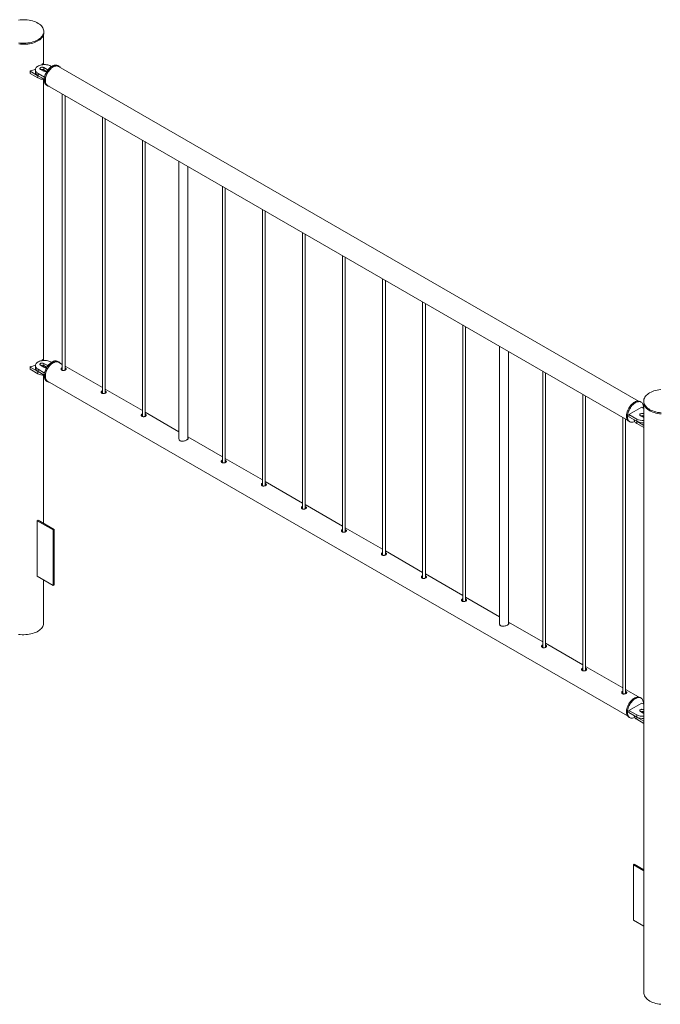
# Paper-space layout 'Sheet2' of a CAD drawing. Units: millimetres. Extents: x 0 to 42, y 0 to 29.8.
# Drawn here: x 32.6 to 34, y 17.1 to 19.2 of the extents above; entities that cross this region are included whole.
import ezdxf

# ---------------------------------------------------------------- set-up
doc = ezdxf.new("R2010")
doc.units = ezdxf.units.MM

psp = doc.layouts.new('Sheet2')

# ---------------------------------------------------------------- linework, layer by layer
at = {"color": 7, "linetype": 'Continuous', "lineweight": 0}
for p, q in [((32.6285, 19.1379), (32.6285, 19.2036)), ((32.629, 19.2076), (32.629, 19.2101)), ((32.6257, 19.1383), (32.6243, 19.1364)), ((32.6302, 19.1369), (32.6274, 19.1385)), ((32.646, 19.1327), (32.6445, 19.1335)), ((32.6619, 19.1335), (32.6598, 19.1348)), ((32.5988, 19.1226), (32.5988, 19.1177)), ((32.5991, 19.1222), (32.6161, 19.1124)), ((32.5991, 19.1222), (32.5991, 19.1173)), ((32.5991, 19.1173), (32.6161, 19.1075)), ((32.6104, 19.1254), (32.6104, 19.1205)), ((32.6161, 19.1124), (32.6161, 19.1075)), ((32.6162, 19.1172), (32.6162, 19.1123)), ((32.6162, 19.1172), (32.6304, 19.109)), ((32.6162, 19.1123), (32.6297, 19.1045)), ((32.6219, 19.1262), (32.6289, 19.1221)), ((32.636, 19.1262), (32.6289, 19.1303)), ((32.6289, 19.1303), (32.6289, 19.1254)), ((32.6352, 19.1217), (32.6289, 19.1254)), ((33.9417, 18.3938), (32.6615, 19.1328)), ((32.6285, 18.4846), (32.6285, 19.1042)), ((32.6348, 19.0915), (32.637, 19.0902)), ((32.6374, 19.091), (33.9175, 18.352)), ((32.6698, 19.0723), (32.6698, 18.4618)), ((32.6758, 18.4622), (32.6758, 19.0688)), ((32.7582, 19.0212), (32.7582, 18.4108)), ((32.7642, 18.4112), (32.7642, 19.0178)), ((32.8466, 18.9702), (32.8466, 18.3597)), ((32.8526, 18.3602), (32.8526, 18.9668)), ((32.9272, 18.9236), (32.9272, 18.3102)), ((32.9472, 18.3114), (32.9472, 18.9121)), ((33.0233, 18.8682), (33.0233, 18.2577)), ((33.0293, 18.2581), (33.0293, 18.8647)), ((33.1117, 18.8171), (33.1117, 18.2066)), ((33.1177, 18.2071), (33.1177, 18.8137)), ((33.2001, 18.7661), (33.2001, 18.1556)), ((33.2061, 18.1561), (33.2061, 18.7627)), ((33.2885, 18.7151), (33.2885, 18.1046)), ((33.2945, 18.105), (33.2945, 18.7116)), ((33.3769, 18.6641), (33.3769, 18.0536)), ((33.3829, 18.054), (33.3829, 18.6606)), ((33.4653, 18.613), (33.4653, 18.0025)), ((33.4713, 18.003), (33.4713, 18.6096)), ((33.5537, 18.562), (33.5537, 17.9515)), ((33.5597, 17.9519), (33.5597, 18.5586)), ((33.6351, 18.515), (33.6351, 17.9016)), ((33.6551, 17.9028), (33.6551, 18.5035)), ((32.6257, 18.4851), (32.6243, 18.4831)), ((32.6302, 18.4837), (32.6274, 18.4853)), ((32.6619, 18.4803), (32.6598, 18.4815)), ((32.5988, 18.4694), (32.5988, 18.4645)), ((32.5991, 18.469), (32.6161, 18.4592)), ((32.5991, 18.469), (32.5991, 18.4641)), ((32.5991, 18.4641), (32.6161, 18.4543)), ((32.6104, 18.4721), (32.6104, 18.4672)), ((32.6161, 18.4592), (32.6161, 18.4543)), ((32.6162, 18.464), (32.6162, 18.4591)), ((32.6162, 18.464), (32.6304, 18.4558)), ((32.6162, 18.4591), (32.6297, 18.4513)), ((32.6219, 18.473), (32.6289, 18.4689)), ((32.636, 18.473), (32.6289, 18.477)), ((32.6289, 18.477), (32.6289, 18.4721)), ((32.6352, 18.4685), (32.6289, 18.4721)), ((32.646, 18.4795), (32.6445, 18.4803)), ((32.6698, 18.4748), (32.6615, 18.4796)), ((32.7582, 18.4238), (32.6758, 18.4713)), ((33.7304, 18.46), (33.7304, 17.8495)), ((32.6285, 18.1241), (32.6285, 18.4509)), ((32.6348, 18.4382), (32.637, 18.437)), ((32.6374, 18.4378), (33.9175, 17.6987)), ((33.7364, 17.8499), (33.7364, 18.4565)), ((32.8466, 18.3728), (32.7642, 18.4203)), ((33.8188, 18.4089), (33.8188, 17.7984)), ((33.8248, 17.7989), (33.8248, 18.4055)), ((33.9491, 18.3804), (33.9208, 18.3641)), ((33.9475, 18.3914), (33.9453, 18.3927)), ((33.9538, 18.3777), (33.9491, 18.3804)), ((33.9533, 18.3937), (33.9533, 18.3912)), ((33.9538, 18.3872), (33.9538, 17.0872)), ((32.9272, 18.3262), (32.8526, 18.3693)), ((33.9072, 18.3579), (33.9072, 17.7474)), ((33.9132, 17.7478), (33.9132, 18.3545)), ((33.9208, 18.3641), (33.9378, 18.3543)), ((33.9208, 18.3641), (33.9208, 18.3592)), ((33.9208, 18.3592), (33.9378, 18.3494)), ((33.9321, 18.3527), (33.9321, 18.3526)), ((33.9378, 18.3543), (33.9378, 18.3494)), ((33.9463, 18.3616), (33.9534, 18.3575)), ((33.9538, 18.3654), (33.9534, 18.3657)), ((33.9534, 18.3657), (33.9534, 18.3608)), ((33.9538, 18.3605), (33.9534, 18.3608)), ((33.9534, 18.3575), (33.9538, 18.3573)), ((33.9204, 18.3494), (33.9225, 18.3481)), ((33.9379, 18.3493), (33.9538, 18.3401)), ((33.9379, 18.3493), (33.9379, 18.3444)), ((33.9379, 18.3444), (33.9538, 18.3352)), ((33.0233, 18.2707), (32.9472, 18.3146)), ((33.1117, 18.2197), (33.0293, 18.2672)), ((33.2001, 18.1687), (33.1177, 18.2162)), ((33.2885, 18.1176), (33.2061, 18.1652)), ((32.6165, 18.131), (32.6144, 18.1298)), ((32.6144, 18.0073), (32.6144, 18.1298)), ((32.6144, 18.1298), (32.6498, 18.1094)), ((32.6165, 18.131), (32.6519, 18.1106)), ((33.3769, 18.0666), (33.2945, 18.1142)), ((32.6519, 18.1106), (32.6498, 18.1094)), ((32.6498, 18.1094), (32.6498, 17.9869)), ((32.6519, 18.1106), (32.6519, 17.9882)), ((33.4653, 18.0156), (33.3829, 18.0631)), ((32.6498, 17.9869), (32.6144, 18.0073)), ((33.5537, 17.9646), (33.4713, 18.0121)), ((32.6285, 17.9036), (32.6285, 17.9992)), ((32.6519, 17.9882), (32.6498, 17.9869)), ((33.6351, 17.9176), (33.5597, 17.9611)), ((33.7304, 17.8625), (33.6551, 17.906)), ((33.8188, 17.8115), (33.7364, 17.859)), ((33.9072, 17.7605), (33.8248, 17.808)), ((33.9417, 17.7406), (33.9132, 17.757)), ((33.9491, 17.7272), (33.9208, 17.7108)), ((33.9475, 17.7382), (33.9453, 17.7394)), ((33.9538, 17.7245), (33.9491, 17.7272)), ((33.9208, 17.7108), (33.9378, 17.701)), ((33.9208, 17.7108), (33.9208, 17.7059)), ((33.9208, 17.7059), (33.9378, 17.6961)), ((33.9321, 17.6994), (33.9321, 17.6993)), ((33.9378, 17.701), (33.9378, 17.6961)), ((33.9463, 17.7084), (33.9534, 17.7043)), ((33.9538, 17.7122), (33.9534, 17.7125)), ((33.9534, 17.7125), (33.9534, 17.7076)), ((33.9538, 17.7073), (33.9534, 17.7076)), ((33.9534, 17.7043), (33.9538, 17.7041)), ((33.9204, 17.6961), (33.9225, 17.6949)), ((33.9379, 17.6961), (33.9538, 17.6869)), ((33.9379, 17.6961), (33.9379, 17.6912)), ((33.9379, 17.6912), (33.9538, 17.682)), ((33.9304, 17.3701), (33.9325, 17.3713)), ((33.9538, 17.3566), (33.9304, 17.3701)), ((33.9304, 17.3701), (33.9304, 17.2476)), ((33.9538, 17.3591), (33.9325, 17.3713)), ((33.9304, 17.2476), (33.9538, 17.2341))]:
    psp.add_line(p, q, dxfattribs=at)
at = {"color": 8, "linetype": 'Continuous', "lineweight": 0}
for p, q in [((32.636, 19.1262), (32.636, 19.1223)), ((32.636, 18.473), (32.636, 18.469))]:
    psp.add_line(p, q, dxfattribs=at)
at = {"color": 7, "linetype": 'Continuous', "lineweight": 0, "flags": 128}
for points in [[(32.5737, 19.1848), (32.5776, 19.1844), (32.5816, 19.1841), (32.5855, 19.1841), (32.5895, 19.1843), (32.5934, 19.1847), (32.5973, 19.1853), (32.601, 19.186), (32.6047, 19.187), (32.6081, 19.1881), (32.6114, 19.1894), (32.6144, 19.1909), (32.6172, 19.1925), (32.6198, 19.1943), (32.6221, 19.1962), (32.624, 19.1982), (32.6257, 19.2003), (32.6271, 19.2024), (32.6281, 19.2047), (32.6287, 19.2069), (32.629, 19.2092), (32.629, 19.2115), (32.6286, 19.2138), (32.6278, 19.2161), (32.6267, 19.2183), (32.6253, 19.2204), (32.6236, 19.2225), (32.6215, 19.2245), (32.6192, 19.2263), (32.6166, 19.228), (32.6137, 19.2296), (32.6106, 19.2311), (32.6073, 19.2323), (32.6038, 19.2334), (32.6001, 19.2343), (32.5963, 19.2351), (32.5925, 19.2356), (32.5885, 19.2359), (32.5845, 19.2361), (32.5806, 19.236), (32.5766, 19.2357), (32.5727, 19.2352)], [(32.5737, 19.1824), (32.5776, 19.1819), (32.5816, 19.1817), (32.5855, 19.1817), (32.5895, 19.1818), (32.5934, 19.1822), (32.5973, 19.1828), (32.601, 19.1836), (32.6047, 19.1845), (32.6081, 19.1857), (32.6114, 19.187), (32.6144, 19.1885), (32.6172, 19.1901), (32.6198, 19.1919), (32.6221, 19.1937), (32.624, 19.1957), (32.6257, 19.1978), (32.6271, 19.2), (32.6281, 19.2022), (32.6287, 19.2045), (32.629, 19.2068), (32.629, 19.2076)], [(32.6445, 19.1335), (32.6424, 19.1346), (32.6402, 19.1354), (32.6377, 19.1361), (32.6351, 19.1366), (32.6324, 19.1369), (32.6297, 19.1369), (32.627, 19.1367), (32.6243, 19.1364), (32.6218, 19.1358), (32.6194, 19.135), (32.6172, 19.1341), (32.6153, 19.133), (32.6136, 19.1317), (32.6123, 19.1303), (32.6113, 19.1289), (32.6106, 19.1273), (32.6104, 19.1258), (32.6105, 19.1242), (32.6109, 19.1226), (32.6118, 19.1211), (32.6129, 19.1197), (32.6144, 19.1184), (32.6162, 19.1172)], [(32.6598, 19.1348), (32.6593, 19.1351), (32.6576, 19.1357), (32.6559, 19.1359), (32.654, 19.1359), (32.652, 19.1355), (32.6499, 19.1348), (32.6479, 19.1338), (32.6458, 19.1326), (32.6437, 19.131), (32.6417, 19.1292), (32.6397, 19.1272), (32.6379, 19.1249), (32.6362, 19.1225), (32.6346, 19.12), (32.6333, 19.1174), (32.6321, 19.1147), (32.6312, 19.112), (32.6304, 19.1093), (32.6299, 19.1067), (32.6297, 19.1041), (32.6297, 19.1017), (32.6299, 19.0995), (32.6304, 19.0974), (32.6312, 19.0956), (32.6321, 19.094), (32.6333, 19.0926), (32.6346, 19.0916), (32.6348, 19.0915)], [(32.6648, 19.1309), (32.6641, 19.1318), (32.6628, 19.133), (32.6614, 19.1338), (32.6598, 19.1344), (32.658, 19.1347), (32.6561, 19.1347), (32.6541, 19.1343), (32.6521, 19.1336), (32.65, 19.1326), (32.6479, 19.1313), (32.6458, 19.1298), (32.6438, 19.128), (32.6418, 19.1259), (32.64, 19.1237), (32.6383, 19.1213), (32.6368, 19.1188), (32.6354, 19.1162), (32.6342, 19.1135), (32.6333, 19.1108), (32.6325, 19.1081), (32.6321, 19.1055), (32.6318, 19.1029), (32.6318, 19.1005), (32.6321, 19.0982), (32.6325, 19.0962), (32.6333, 19.0943), (32.6342, 19.0927), (32.6354, 19.0914), (32.6368, 19.0904), (32.6383, 19.0896), (32.64, 19.0892), (32.6406, 19.0891)], [(32.6374, 19.091), (32.6367, 19.0914), (32.6354, 19.0926), (32.6343, 19.094), (32.6335, 19.0957), (32.6329, 19.0976), (32.6325, 19.0997), (32.6324, 19.102), (32.6325, 19.1045), (32.6329, 19.107), (32.6335, 19.1097), (32.6343, 19.1123), (32.6354, 19.115), (32.6367, 19.1176), (32.6381, 19.1201), (32.6398, 19.1225), (32.6415, 19.1248), (32.6434, 19.1268), (32.6454, 19.1287), (32.6474, 19.1303), (32.6495, 19.1316), (32.6515, 19.1327), (32.6535, 19.1334), (32.6555, 19.1338), (32.6574, 19.1339), (32.6592, 19.1337), (32.6608, 19.1332), (32.6615, 19.1328)], [(32.6104, 19.1205), (32.6105, 19.1193), (32.6109, 19.1177), (32.6118, 19.1162), (32.6129, 19.1148), (32.6144, 19.1135), (32.6162, 19.1123)], [(32.6289, 19.1303), (32.6278, 19.1308), (32.6265, 19.131), (32.6251, 19.1311), (32.6237, 19.1309), (32.6224, 19.1305), (32.6214, 19.13), (32.6207, 19.1292), (32.6204, 19.1284), (32.6205, 19.1276), (32.621, 19.1268), (32.6219, 19.1262)], [(32.6445, 18.4803), (32.6424, 18.4813), (32.6402, 18.4822), (32.6377, 18.4829), (32.6351, 18.4834), (32.6324, 18.4836), (32.6297, 18.4837), (32.627, 18.4835), (32.6243, 18.4831), (32.6218, 18.4826), (32.6194, 18.4818), (32.6172, 18.4808), (32.6153, 18.4797), (32.6136, 18.4785), (32.6123, 18.4771), (32.6113, 18.4756), (32.6106, 18.4741), (32.6104, 18.4725), (32.6105, 18.471), (32.6109, 18.4694), (32.6118, 18.4679), (32.6129, 18.4665), (32.6144, 18.4652), (32.6162, 18.464)], [(32.6598, 18.4815), (32.6596, 18.4816), (32.6581, 18.4823), (32.6563, 18.4827), (32.6545, 18.4827), (32.6525, 18.4824), (32.6505, 18.4818), (32.6484, 18.4809), (32.6463, 18.4797), (32.6442, 18.4782), (32.6422, 18.4764), (32.6402, 18.4745), (32.6383, 18.4723), (32.6366, 18.4699), (32.635, 18.4674), (32.6336, 18.4648), (32.6324, 18.4622), (32.6314, 18.4595), (32.6306, 18.4568), (32.63, 18.4541), (32.6297, 18.4515), (32.6297, 18.4491), (32.6298, 18.4468), (32.6303, 18.4447), (32.6309, 18.4428), (32.6318, 18.4411), (32.633, 18.4397), (32.6343, 18.4386), (32.6348, 18.4382)], [(32.6648, 18.4777), (32.6644, 18.4782), (32.6632, 18.4795), (32.6618, 18.4804), (32.6602, 18.4811), (32.6584, 18.4814), (32.6566, 18.4815), (32.6546, 18.4812), (32.6526, 18.4806), (32.6505, 18.4796), (32.6484, 18.4784), (32.6463, 18.477), (32.6443, 18.4752), (32.6423, 18.4732), (32.6405, 18.4711), (32.6387, 18.4687), (32.6371, 18.4662), (32.6357, 18.4636), (32.6345, 18.4609), (32.6335, 18.4582), (32.6327, 18.4555), (32.6322, 18.4529), (32.6318, 18.4503), (32.6318, 18.4479), (32.632, 18.4456), (32.6324, 18.4434), (32.6331, 18.4415), (32.634, 18.4399), (32.6351, 18.4385), (32.6364, 18.4374), (32.6379, 18.4365), (32.6396, 18.436), (32.6406, 18.4359)], [(32.6495, 18.4784), (32.6515, 18.4794), (32.6535, 18.4802), (32.6555, 18.4806), (32.6574, 18.4807), (32.6592, 18.4805), (32.6608, 18.48), (32.6615, 18.4796)], [(32.6104, 18.4672), (32.6105, 18.4661), (32.6109, 18.4645), (32.6118, 18.463), (32.6129, 18.4616), (32.6144, 18.4603), (32.6162, 18.4591)], [(32.6289, 18.477), (32.6278, 18.4775), (32.6265, 18.4778), (32.6251, 18.4779), (32.6237, 18.4777), (32.6224, 18.4773), (32.6214, 18.4767), (32.6207, 18.476), (32.6204, 18.4752), (32.6205, 18.4744), (32.621, 18.4736), (32.6219, 18.473)], [(32.6374, 18.4378), (32.6367, 18.4382), (32.6354, 18.4394), (32.6343, 18.4408), (32.6335, 18.4425), (32.6329, 18.4444), (32.6325, 18.4465), (32.6324, 18.4488), (32.6325, 18.4513), (32.6329, 18.4538), (32.6335, 18.4564), (32.6343, 18.4591), (32.6354, 18.4618), (32.6367, 18.4644), (32.6381, 18.4669), (32.6398, 18.4693), (32.6415, 18.4715), (32.6434, 18.4736), (32.6454, 18.4755), (32.6474, 18.4771), (32.6495, 18.4784)], [(33.9908, 18.4193), (33.9869, 18.4188), (33.9831, 18.4181), (33.9794, 18.4173), (33.9759, 18.4162), (33.9725, 18.415), (33.9694, 18.4136), (33.9664, 18.412)], [(33.9453, 18.3927), (33.9448, 18.393), (33.9432, 18.3935), (33.9414, 18.3938), (33.9395, 18.3938), (33.9375, 18.3934), (33.9355, 18.3927), (33.9334, 18.3917), (33.9313, 18.3904), (33.9292, 18.3889), (33.9272, 18.3871), (33.9252, 18.385), (33.9234, 18.3828), (33.9217, 18.3804), (33.9202, 18.3779), (33.9188, 18.3753), (33.9176, 18.3726), (33.9167, 18.3699), (33.9159, 18.3672), (33.9155, 18.3646), (33.9152, 18.362), (33.9152, 18.3596), (33.9155, 18.3574), (33.9159, 18.3553), (33.9167, 18.3534), (33.9176, 18.3518), (33.9188, 18.3505), (33.9202, 18.3495), (33.9204, 18.3494)], [(33.9664, 18.412), (33.9637, 18.4103), (33.9613, 18.4085), (33.9592, 18.4066), (33.9574, 18.4045), (33.9559, 18.4024), (33.9547, 18.4002), (33.9539, 18.398), (33.9534, 18.3957), (33.9533, 18.3934), (33.9535, 18.3911), (33.9541, 18.3888), (33.955, 18.3866), (33.9562, 18.3844), (33.9578, 18.3823), (33.9597, 18.3803), (33.9619, 18.3784), (33.9644, 18.3766), (33.9671, 18.3749), (33.9701, 18.3734), (33.9734, 18.372), (33.9768, 18.3708), (33.9803, 18.3698), (33.9841, 18.369), (33.9879, 18.3684), (33.9918, 18.368)], [(33.9526, 18.3784), (33.9526, 18.38), (33.9525, 18.3823), (33.9522, 18.3845), (33.9515, 18.3865), (33.9507, 18.3882), (33.9496, 18.3897), (33.9484, 18.3908), (33.9469, 18.3917), (33.9453, 18.3923), (33.9435, 18.3926), (33.9416, 18.3925), (33.9396, 18.3922), (33.9376, 18.3915), (33.9355, 18.3905), (33.9334, 18.3892), (33.9313, 18.3877), (33.9293, 18.3859), (33.9274, 18.3838), (33.9255, 18.3816), (33.9238, 18.3792), (33.9223, 18.3767), (33.9209, 18.3741), (33.9197, 18.3714), (33.9188, 18.3687), (33.9181, 18.366), (33.9176, 18.3634), (33.9173, 18.3608), (33.9173, 18.3584), (33.9176, 18.3561), (33.9181, 18.3541), (33.9188, 18.3522), (33.9197, 18.3506), (33.9209, 18.3493), (33.9223, 18.3482), (33.9238, 18.3475), (33.9255, 18.3471), (33.9274, 18.347), (33.9293, 18.3472), (33.9313, 18.3477), (33.9333, 18.3485)], [(33.9533, 18.3912), (33.9533, 18.3909), (33.9535, 18.3886), (33.9541, 18.3864), (33.955, 18.3841), (33.9562, 18.3819), (33.9578, 18.3798), (33.9597, 18.3778), (33.9619, 18.3759), (33.9644, 18.3741), (33.9671, 18.3725), (33.9701, 18.3709), (33.9734, 18.3696), (33.9768, 18.3684), (33.9803, 18.3674), (33.9841, 18.3666), (33.9879, 18.3659), (33.9918, 18.3655)], [(33.9321, 18.3526), (33.9322, 18.3514), (33.9327, 18.3498), (33.9335, 18.3483), (33.9346, 18.3469), (33.9361, 18.3456), (33.9379, 18.3444)], [(33.9534, 18.3657), (33.9522, 18.3662), (33.9509, 18.3665), (33.9495, 18.3665), (33.9481, 18.3664), (33.9468, 18.366), (33.9458, 18.3654), (33.9451, 18.3647), (33.9448, 18.3639), (33.9449, 18.363), (33.9454, 18.3623), (33.9463, 18.3616)], [(32.6285, 17.9036), (32.6285, 17.903), (32.6282, 17.9007), (32.6276, 17.8985), (32.6266, 17.8962), (32.6253, 17.8941), (32.6236, 17.892), (32.6217, 17.89), (32.6194, 17.8881), (32.6169, 17.8863), (32.614, 17.8847), (32.611, 17.8832), (32.6077, 17.8819), (32.6042, 17.8808), (32.6006, 17.8798), (32.5968, 17.879), (32.593, 17.8785), (32.589, 17.8781), (32.585, 17.878), (32.5811, 17.878), (32.5771, 17.8783), (32.5732, 17.8787)], [(33.9453, 17.7394), (33.9452, 17.7395), (33.9436, 17.7402), (33.9418, 17.7405), (33.94, 17.7406), (33.938, 17.7403), (33.936, 17.7397), (33.9339, 17.7388), (33.9318, 17.7375), (33.9297, 17.7361), (33.9277, 17.7343), (33.9257, 17.7323), (33.9239, 17.7302), (33.9221, 17.7278), (33.9205, 17.7253), (33.9191, 17.7227), (33.9179, 17.72), (33.9169, 17.7173), (33.9161, 17.7146), (33.9156, 17.712), (33.9152, 17.7094), (33.9152, 17.707), (33.9154, 17.7047), (33.9158, 17.7026), (33.9165, 17.7006), (33.9174, 17.699), (33.9185, 17.6976), (33.9198, 17.6965), (33.9204, 17.6961)], [(33.9526, 17.7252), (33.9526, 17.7261), (33.9526, 17.7285), (33.9523, 17.7307), (33.9517, 17.7328), (33.9509, 17.7345), (33.9499, 17.7361), (33.9487, 17.7373), (33.9473, 17.7383), (33.9457, 17.739), (33.944, 17.7393), (33.9421, 17.7393), (33.9401, 17.7391), (33.9381, 17.7384), (33.936, 17.7375), (33.9339, 17.7363), (33.9318, 17.7348), (33.9298, 17.7331), (33.9278, 17.7311), (33.926, 17.7289), (33.9242, 17.7266), (33.9227, 17.7241), (33.9212, 17.7215), (33.92, 17.7188), (33.919, 17.7161), (33.9182, 17.7134), (33.9177, 17.7108), (33.9174, 17.7082), (33.9173, 17.7057), (33.9175, 17.7034), (33.9179, 17.7013), (33.9186, 17.6994), (33.9195, 17.6978), (33.9206, 17.6964), (33.9219, 17.6952), (33.9234, 17.6944), (33.9251, 17.6939), (33.9269, 17.6937), (33.9288, 17.6939), (33.9308, 17.6943), (33.9329, 17.6951), (33.9333, 17.6953)], [(33.9321, 17.6993), (33.9322, 17.6981), (33.9327, 17.6966), (33.9335, 17.6951), (33.9346, 17.6937), (33.9361, 17.6923), (33.9379, 17.6912)], [(33.9534, 17.7125), (33.9522, 17.713), (33.9509, 17.7132), (33.9495, 17.7133), (33.9481, 17.7131), (33.9468, 17.7127), (33.9458, 17.7122), (33.9451, 17.7114), (33.9448, 17.7106), (33.9449, 17.7098), (33.9454, 17.709), (33.9463, 17.7084)], [(33.9668, 17.0691), (33.9641, 17.0708), (33.9617, 17.0726), (33.9596, 17.0745), (33.9578, 17.0766), (33.9563, 17.0787), (33.9552, 17.0809), (33.9544, 17.0832), (33.9539, 17.0855), (33.9538, 17.0872)], [(33.9913, 17.0619), (33.9874, 17.0623), (33.9836, 17.063), (33.9799, 17.0638), (33.9763, 17.0649), (33.9729, 17.0661), (33.9698, 17.0675), (33.9668, 17.0691)]]:
    psp.add_lwpolyline(points, dxfattribs=at)
at = {"color": 7, "linetype": 'Continuous', "lineweight": 0}
for centre, radius, start, end in [((32.6267, 19.1373), 0.00137, 59.8826, 134.5187), ((32.5994, 19.1226), 0.000515, 78.751, 239.7251), ((32.5993, 19.1177), 0.000482, 184.2556, 247.0891), ((32.5872, 19.1819), 0.06, 281.8051, 292.8392), ((32.6254, 19.1184), 0.0078, 62.8296, 110.4886), ((32.6302, 19.1144), 0.0096, 82.8044, 111.1615), ((32.6325, 19.1288), 0.00759, 242.1696, 296.2494), ((32.635, 19.1239), 0.00256, 11.5587, 65.5718), ((32.6296, 19.1329), 0.0287, 241.9441, 270.1721), ((32.6267, 18.4841), 0.00137, 59.8826, 134.5187), ((32.5994, 18.4694), 0.000515, 78.751, 239.7251), ((32.5993, 18.4645), 0.000482, 184.2556, 247.0891), ((32.5872, 18.5286), 0.06, 281.8051, 292.8392), ((32.6254, 18.4652), 0.0078, 62.8296, 110.4886), ((32.6302, 18.4612), 0.0096, 82.8044, 111.1615), ((32.6325, 18.4756), 0.00759, 242.1696, 296.2494), ((32.635, 18.4706), 0.00256, 11.5587, 65.5718), ((32.6296, 18.4796), 0.0287, 241.9441, 270.1721), ((33.9517, 18.3811), 0.0302, 242.5586, 273.9287), ((33.9498, 18.3539), 0.0078, 62.833, 110.4884), ((33.9521, 18.3515), 0.00944, 82.5766, 111.4068), ((33.9517, 18.3762), 0.0302, 242.5586, 273.9287), ((33.9517, 17.7279), 0.0302, 242.5586, 273.9287), ((33.9498, 17.7006), 0.0078, 62.833, 110.4884), ((33.9521, 17.6983), 0.00943, 82.5394, 111.4189), ((33.9517, 17.723), 0.0302, 242.5586, 273.9287)]:
    psp.add_arc(centre, radius, start, end, dxfattribs=at)
for points, knots in [([(32.6698, 18.4675), (32.6695, 18.4674), (32.6687, 18.4672), (32.6678, 18.4664), (32.6672, 18.4652), (32.6672, 18.464), (32.6678, 18.4629), (32.6685, 18.4623), (32.6689, 18.4621)], [0, 0, 0, 0, 0.098023, 0.283863, 0.469002, 0.658026, 0.849803, 1, 1, 1, 1]), ([(32.6698, 18.4649), (32.6695, 18.4648), (32.6688, 18.4646), (32.668, 18.464), (32.6678, 18.4635), (32.6677, 18.4633)], [0, 0, 0, 0, 0.260714, 0.792821, 1, 1, 1, 1]), ([(32.6689, 18.4621), (32.6693, 18.4619), (32.6703, 18.4615), (32.6721, 18.4613), (32.674, 18.4616), (32.6757, 18.4621), (32.6772, 18.4629), (32.6781, 18.4637), (32.6784, 18.4646), (32.6782, 18.4655), (32.6773, 18.4663), (32.6764, 18.4669), (32.6758, 18.4671), (32.6758, 18.4671)], [0, 0, 0, 0, 0.098741, 0.197434, 0.297771, 0.399276, 0.499011, 0.596867, 0.695544, 0.796478, 0.897723, 0.996718, 1, 1, 1, 1]), ([(32.6775, 18.4633), (32.6774, 18.4634), (32.6771, 18.4638), (32.6764, 18.4642), (32.6758, 18.4644), (32.6758, 18.4644)], [0, 0, 0, 0, 0.272449, 0.959278, 1, 1, 1, 1]), ([(32.7582, 18.4165), (32.7579, 18.4164), (32.7571, 18.4162), (32.7562, 18.4154), (32.7556, 18.4142), (32.7556, 18.4129), (32.7562, 18.4118), (32.7569, 18.4113), (32.7572, 18.4111)], [0, 0, 0, 0, 0.098023, 0.283863, 0.469002, 0.658026, 0.849803, 1, 1, 1, 1]), ([(32.7572, 18.4111), (32.7577, 18.4109), (32.7587, 18.4105), (32.7605, 18.4103), (32.7624, 18.4106), (32.7641, 18.4111), (32.7656, 18.4118), (32.7665, 18.4127), (32.7668, 18.4136), (32.7666, 18.4145), (32.7656, 18.4153), (32.7648, 18.4159), (32.7642, 18.4161), (32.7642, 18.4161)], [0, 0, 0, 0, 0.098741, 0.197434, 0.297771, 0.399276, 0.499011, 0.596867, 0.695544, 0.796478, 0.897723, 0.996718, 1, 1, 1, 1]), ([(32.7582, 18.4139), (32.7579, 18.4138), (32.7571, 18.4136), (32.7564, 18.413), (32.7561, 18.4125), (32.7561, 18.4123)], [0, 0, 0, 0, 0.260714, 0.792821, 1, 1, 1, 1]), ([(32.7659, 18.4123), (32.7658, 18.4124), (32.7655, 18.4128), (32.7648, 18.4132), (32.7642, 18.4134), (32.7642, 18.4134)], [0, 0, 0, 0, 0.272449, 0.959278, 1, 1, 1, 1]), ([(32.8466, 18.3655), (32.8463, 18.3654), (32.8455, 18.3652), (32.8446, 18.3643), (32.844, 18.3632), (32.844, 18.3619), (32.8446, 18.3608), (32.8453, 18.3603), (32.8456, 18.3601)], [0, 0, 0, 0, 0.098023, 0.283863, 0.469002, 0.658026, 0.849803, 1, 1, 1, 1]), ([(32.8466, 18.3629), (32.8463, 18.3628), (32.8455, 18.3626), (32.8448, 18.362), (32.8445, 18.3614), (32.8445, 18.3613)], [0, 0, 0, 0, 0.260714, 0.792821, 1, 1, 1, 1]), ([(32.8456, 18.3601), (32.8461, 18.3599), (32.8471, 18.3594), (32.8489, 18.3593), (32.8508, 18.3595), (32.8525, 18.3601), (32.8539, 18.3608), (32.8549, 18.3617), (32.8552, 18.3625), (32.8549, 18.3634), (32.854, 18.3643), (32.8532, 18.3649), (32.8526, 18.365), (32.8526, 18.3651)], [0, 0, 0, 0, 0.098741, 0.197434, 0.297771, 0.399276, 0.499011, 0.596867, 0.695544, 0.796478, 0.897723, 0.996718, 1, 1, 1, 1]), ([(32.8543, 18.3613), (32.8542, 18.3614), (32.8539, 18.3617), (32.8532, 18.3621), (32.8526, 18.3623), (32.8526, 18.3624)], [0, 0, 0, 0, 0.272449, 0.959278, 1, 1, 1, 1]), ([(32.9272, 18.3125), (32.9271, 18.3122), (32.9268, 18.311), (32.9272, 18.3093), (32.9281, 18.3078), (32.9294, 18.3065), (32.9314, 18.3054), (32.9344, 18.305), (32.9377, 18.3054), (32.9411, 18.3064), (32.9433, 18.3074), (32.9443, 18.308), (32.9445, 18.3081)], [0, 0, 0, 0, 0.05316, 0.188692, 0.257829, 0.326921, 0.45361, 0.574075, 0.701978, 0.839679, 0.975005, 1, 1, 1, 1]), ([(32.9445, 18.3081), (32.9452, 18.3085), (32.9466, 18.3094), (32.9475, 18.3108), (32.9477, 18.3116), (32.9473, 18.3121), (32.9472, 18.3122)], [0, 0, 0, 0, 0.320502, 0.640428, 0.975524, 1, 1, 1, 1]), ([(33.0233, 18.2634), (33.0231, 18.2633), (33.0223, 18.2631), (33.0213, 18.2623), (33.0207, 18.2611), (33.0208, 18.2599), (33.0214, 18.2588), (33.0221, 18.2582), (33.0224, 18.258)], [0, 0, 0, 0, 0.098023, 0.283863, 0.469002, 0.658026, 0.849803, 1, 1, 1, 1]), ([(33.0233, 18.2608), (33.0231, 18.2607), (33.0223, 18.2605), (33.0216, 18.2599), (33.0213, 18.2594), (33.0212, 18.2592)], [0, 0, 0, 0, 0.260714, 0.792821, 1, 1, 1, 1]), ([(33.0224, 18.258), (33.0229, 18.2578), (33.0238, 18.2574), (33.0257, 18.2572), (33.0275, 18.2575), (33.0293, 18.258), (33.0307, 18.2588), (33.0316, 18.2596), (33.032, 18.2605), (33.0317, 18.2614), (33.0308, 18.2622), (33.0299, 18.2628), (33.0294, 18.263), (33.0293, 18.263)], [0, 0, 0, 0, 0.098741, 0.197434, 0.297771, 0.399276, 0.499011, 0.596867, 0.695544, 0.796478, 0.897723, 0.996718, 1, 1, 1, 1]), ([(33.0311, 18.2592), (33.031, 18.2593), (33.0306, 18.2597), (33.03, 18.2601), (33.0294, 18.2603), (33.0293, 18.2603)], [0, 0, 0, 0, 0.272449, 0.959278, 1, 1, 1, 1]), ([(33.1117, 18.2124), (33.1114, 18.2123), (33.1106, 18.2121), (33.1097, 18.2113), (33.1091, 18.2101), (33.1092, 18.2088), (33.1097, 18.2077), (33.1105, 18.2072), (33.1108, 18.207)], [0, 0, 0, 0, 0.098023, 0.283863, 0.469002, 0.658026, 0.849803, 1, 1, 1, 1]), ([(33.1117, 18.2098), (33.1115, 18.2097), (33.1107, 18.2095), (33.1099, 18.2089), (33.1097, 18.2084), (33.1096, 18.2082)], [0, 0, 0, 0, 0.260714, 0.792821, 1, 1, 1, 1]), ([(33.1108, 18.207), (33.1113, 18.2068), (33.1122, 18.2063), (33.1141, 18.2062), (33.1159, 18.2065), (33.1177, 18.207), (33.1191, 18.2077), (33.12, 18.2086), (33.1204, 18.2095), (33.1201, 18.2104), (33.1192, 18.2112), (33.1183, 18.2118), (33.1177, 18.212), (33.1177, 18.212)], [0, 0, 0, 0, 0.098741, 0.197434, 0.297771, 0.399276, 0.499011, 0.596867, 0.695544, 0.796478, 0.897723, 0.996718, 1, 1, 1, 1]), ([(33.1195, 18.2082), (33.1194, 18.2083), (33.119, 18.2087), (33.1183, 18.2091), (33.1178, 18.2093), (33.1177, 18.2093)], [0, 0, 0, 0, 0.272449, 0.959278, 1, 1, 1, 1]), ([(33.2001, 18.1614), (33.1998, 18.1613), (33.199, 18.1611), (33.1981, 18.1602), (33.1975, 18.1591), (33.1976, 18.1578), (33.1981, 18.1567), (33.1989, 18.1562), (33.1992, 18.156)], [0, 0, 0, 0, 0.098023, 0.283863, 0.469002, 0.658026, 0.849803, 1, 1, 1, 1]), ([(33.2001, 18.1587), (33.1999, 18.1587), (33.1991, 18.1585), (33.1983, 18.1579), (33.1981, 18.1573), (33.198, 18.1572)], [0, 0, 0, 0, 0.260714, 0.792821, 1, 1, 1, 1]), ([(33.1992, 18.156), (33.1997, 18.1558), (33.2006, 18.1553), (33.2024, 18.1552), (33.2043, 18.1554), (33.2061, 18.156), (33.2075, 18.1567), (33.2084, 18.1576), (33.2088, 18.1584), (33.2085, 18.1593), (33.2076, 18.1602), (33.2067, 18.1608), (33.2061, 18.1609), (33.2061, 18.1609)], [0, 0, 0, 0, 0.098741, 0.197434, 0.297771, 0.399276, 0.499011, 0.596867, 0.695544, 0.796478, 0.897723, 0.996718, 1, 1, 1, 1]), ([(33.2079, 18.1572), (33.2078, 18.1573), (33.2074, 18.1576), (33.2067, 18.158), (33.2061, 18.1582), (33.2061, 18.1583)], [0, 0, 0, 0, 0.272449, 0.959278, 1, 1, 1, 1]), ([(33.2885, 18.1103), (33.2882, 18.1103), (33.2874, 18.11), (33.2865, 18.1092), (33.2859, 18.1081), (33.2859, 18.1068), (33.2865, 18.1057), (33.2873, 18.1052), (33.2876, 18.1049)], [0, 0, 0, 0, 0.098023, 0.283863, 0.469002, 0.658026, 0.849803, 1, 1, 1, 1]), ([(33.2885, 18.1077), (33.2882, 18.1077), (33.2875, 18.1074), (33.2867, 18.1069), (33.2865, 18.1063), (33.2864, 18.1062)], [0, 0, 0, 0, 0.260714, 0.792821, 1, 1, 1, 1]), ([(33.2876, 18.1049), (33.2881, 18.1047), (33.289, 18.1043), (33.2908, 18.1042), (33.2927, 18.1044), (33.2945, 18.1049), (33.2959, 18.1057), (33.2968, 18.1065), (33.2972, 18.1074), (33.2969, 18.1083), (33.296, 18.1092), (33.2951, 18.1097), (33.2945, 18.1099), (33.2945, 18.1099)], [0, 0, 0, 0, 0.098741, 0.197434, 0.297771, 0.399276, 0.499011, 0.596867, 0.695544, 0.796478, 0.897723, 0.996718, 1, 1, 1, 1]), ([(33.2963, 18.1061), (33.2962, 18.1062), (33.2958, 18.1066), (33.2951, 18.107), (33.2945, 18.1072), (33.2945, 18.1072)], [0, 0, 0, 0, 0.272449, 0.959278, 1, 1, 1, 1]), ([(33.3769, 18.0593), (33.3766, 18.0592), (33.3758, 18.059), (33.3749, 18.0582), (33.3743, 18.057), (33.3743, 18.0558), (33.3749, 18.0547), (33.3756, 18.0541), (33.376, 18.0539)], [0, 0, 0, 0, 0.098023, 0.283863, 0.469002, 0.658026, 0.849803, 1, 1, 1, 1]), ([(33.3769, 18.0567), (33.3766, 18.0566), (33.3759, 18.0564), (33.3751, 18.0558), (33.3749, 18.0553), (33.3748, 18.0551)], [0, 0, 0, 0, 0.260714, 0.792821, 1, 1, 1, 1]), ([(33.376, 18.0539), (33.3764, 18.0537), (33.3774, 18.0533), (33.3792, 18.0531), (33.3811, 18.0534), (33.3829, 18.0539), (33.3843, 18.0547), (33.3852, 18.0555), (33.3855, 18.0564), (33.3853, 18.0573), (33.3844, 18.0581), (33.3835, 18.0587), (33.3829, 18.0589), (33.3829, 18.0589)], [0, 0, 0, 0, 0.098741, 0.197434, 0.297771, 0.399276, 0.499011, 0.596867, 0.695544, 0.796478, 0.897723, 0.996718, 1, 1, 1, 1]), ([(33.3847, 18.0551), (33.3846, 18.0552), (33.3842, 18.0556), (33.3835, 18.056), (33.3829, 18.0562), (33.3829, 18.0562)], [0, 0, 0, 0, 0.272449, 0.959278, 1, 1, 1, 1]), ([(33.4653, 18.0083), (33.465, 18.0082), (33.4642, 18.008), (33.4633, 18.0072), (33.4627, 18.006), (33.4627, 18.0047), (33.4633, 18.0036), (33.464, 18.0031), (33.4644, 18.0029)], [0, 0, 0, 0, 0.098023, 0.283863, 0.469002, 0.658026, 0.849803, 1, 1, 1, 1]), ([(33.4653, 18.0057), (33.465, 18.0056), (33.4642, 18.0054), (33.4635, 18.0048), (33.4632, 18.0043), (33.4632, 18.0041)], [0, 0, 0, 0, 0.260714, 0.792821, 1, 1, 1, 1]), ([(33.4644, 18.0029), (33.4648, 18.0027), (33.4658, 18.0022), (33.4676, 18.0021), (33.4695, 18.0023), (33.4712, 18.0029), (33.4727, 18.0036), (33.4736, 18.0045), (33.4739, 18.0054), (33.4737, 18.0063), (33.4728, 18.0071), (33.4719, 18.0077), (33.4713, 18.0079), (33.4713, 18.0079)], [0, 0, 0, 0, 0.098741, 0.197434, 0.297771, 0.399276, 0.499011, 0.596867, 0.695544, 0.796478, 0.897723, 0.996718, 1, 1, 1, 1]), ([(33.473, 18.0041), (33.4729, 18.0042), (33.4726, 18.0046), (33.4719, 18.005), (33.4713, 18.0052), (33.4713, 18.0052)], [0, 0, 0, 0, 0.272449, 0.959278, 1, 1, 1, 1]), ([(33.5537, 17.9573), (33.5534, 17.9572), (33.5526, 17.957), (33.5517, 17.9561), (33.5511, 17.955), (33.5511, 17.9537), (33.5517, 17.9526), (33.5524, 17.9521), (33.5527, 17.9519)], [0, 0, 0, 0, 0.098023, 0.283863, 0.469002, 0.658026, 0.849803, 1, 1, 1, 1]), ([(33.5537, 17.9546), (33.5534, 17.9546), (33.5526, 17.9544), (33.5519, 17.9538), (33.5516, 17.9532), (33.5516, 17.9531)], [0, 0, 0, 0, 0.260714, 0.792821, 1, 1, 1, 1]), ([(33.5527, 17.9519), (33.5532, 17.9517), (33.5542, 17.9512), (33.556, 17.9511), (33.5579, 17.9513), (33.5596, 17.9519), (33.5611, 17.9526), (33.562, 17.9535), (33.5623, 17.9543), (33.5621, 17.9552), (33.5611, 17.9561), (33.5603, 17.9567), (33.5597, 17.9568), (33.5597, 17.9568)], [0, 0, 0, 0, 0.098741, 0.197434, 0.297771, 0.399276, 0.499011, 0.596867, 0.695544, 0.796478, 0.897723, 0.996718, 1, 1, 1, 1]), ([(33.5614, 17.9531), (33.5613, 17.9532), (33.561, 17.9535), (33.5603, 17.9539), (33.5597, 17.9541), (33.5597, 17.9542)], [0, 0, 0, 0, 0.272449, 0.959278, 1, 1, 1, 1]), ([(33.6351, 17.9039), (33.635, 17.9036), (33.6346, 17.9024), (33.6351, 17.9007), (33.6359, 17.8992), (33.6372, 17.8978), (33.6392, 17.8968), (33.6422, 17.8964), (33.6455, 17.8968), (33.6489, 17.8978), (33.6511, 17.8988), (33.6521, 17.8994), (33.6523, 17.8994)], [0, 0, 0, 0, 0.05316, 0.188707, 0.257827, 0.326919, 0.453627, 0.574075, 0.701977, 0.839678, 0.975005, 1, 1, 1, 1]), ([(33.6523, 17.8994), (33.653, 17.8999), (33.6544, 17.9008), (33.6553, 17.9022), (33.6555, 17.903), (33.6551, 17.9035), (33.6551, 17.9036)], [0, 0, 0, 0, 0.320502, 0.640428, 0.975524, 1, 1, 1, 1]), ([(33.7304, 17.8552), (33.7302, 17.8551), (33.7294, 17.8549), (33.7285, 17.8541), (33.7279, 17.8529), (33.7279, 17.8517), (33.7285, 17.8506), (33.7292, 17.85), (33.7295, 17.8498)], [0, 0, 0, 0, 0.098023, 0.283863, 0.469002, 0.658026, 0.849803, 1, 1, 1, 1]), ([(33.7304, 17.8526), (33.7302, 17.8525), (33.7294, 17.8523), (33.7287, 17.8517), (33.7284, 17.8512), (33.7283, 17.851)], [0, 0, 0, 0, 0.260714, 0.792821, 1, 1, 1, 1]), ([(33.7295, 17.8498), (33.73, 17.8496), (33.731, 17.8492), (33.7328, 17.849), (33.7346, 17.8493), (33.7364, 17.8498), (33.7378, 17.8506), (33.7388, 17.8514), (33.7391, 17.8523), (33.7388, 17.8532), (33.7379, 17.854), (33.737, 17.8546), (33.7365, 17.8548), (33.7364, 17.8548)], [0, 0, 0, 0, 0.098741, 0.197434, 0.297771, 0.399276, 0.499011, 0.596867, 0.695544, 0.796478, 0.897723, 0.996718, 1, 1, 1, 1]), ([(33.7382, 17.851), (33.7381, 17.8511), (33.7377, 17.8515), (33.7371, 17.8519), (33.7365, 17.8521), (33.7364, 17.8521)], [0, 0, 0, 0, 0.272449, 0.959278, 1, 1, 1, 1]), ([(33.8188, 17.8042), (33.8186, 17.8041), (33.8178, 17.8039), (33.8168, 17.8031), (33.8162, 17.8019), (33.8163, 17.8006), (33.8169, 17.7995), (33.8176, 17.799), (33.8179, 17.7988)], [0, 0, 0, 0, 0.098023, 0.283863, 0.469002, 0.658026, 0.849803, 1, 1, 1, 1]), ([(33.8188, 17.8016), (33.8186, 17.8015), (33.8178, 17.8013), (33.817, 17.8007), (33.8168, 17.8002), (33.8167, 17.8)], [0, 0, 0, 0, 0.260714, 0.792821, 1, 1, 1, 1]), ([(33.8179, 17.7988), (33.8184, 17.7986), (33.8193, 17.7981), (33.8212, 17.798), (33.823, 17.7982), (33.8248, 17.7988), (33.8262, 17.7995), (33.8271, 17.8004), (33.8275, 17.8013), (33.8272, 17.8022), (33.8263, 17.803), (33.8254, 17.8036), (33.8249, 17.8038), (33.8248, 17.8038)], [0, 0, 0, 0, 0.098741, 0.197434, 0.297771, 0.399276, 0.499011, 0.596867, 0.695544, 0.796478, 0.897723, 0.996718, 1, 1, 1, 1]), ([(33.8266, 17.8), (33.8265, 17.8001), (33.8261, 17.8005), (33.8255, 17.8009), (33.8249, 17.8011), (33.8248, 17.8011)], [0, 0, 0, 0, 0.272449, 0.959278, 1, 1, 1, 1]), ([(33.9072, 17.7532), (33.9069, 17.7531), (33.9061, 17.7528), (33.9052, 17.752), (33.9046, 17.7509), (33.9047, 17.7496), (33.9052, 17.7485), (33.906, 17.748), (33.9063, 17.7478)], [0, 0, 0, 0, 0.098023, 0.283863, 0.469002, 0.658026, 0.849803, 1, 1, 1, 1]), ([(33.9072, 17.7505), (33.907, 17.7505), (33.9062, 17.7503), (33.9054, 17.7497), (33.9052, 17.7491), (33.9051, 17.749)], [0, 0, 0, 0, 0.260714, 0.792821, 1, 1, 1, 1]), ([(33.9063, 17.7478), (33.9068, 17.7475), (33.9077, 17.7471), (33.9095, 17.747), (33.9114, 17.7472), (33.9132, 17.7478), (33.9146, 17.7485), (33.9155, 17.7494), (33.9159, 17.7502), (33.9156, 17.7511), (33.9147, 17.752), (33.9138, 17.7526), (33.9132, 17.7527), (33.9132, 17.7527)], [0, 0, 0, 0, 0.098741, 0.197434, 0.297771, 0.399276, 0.499011, 0.596867, 0.695544, 0.796478, 0.897723, 0.996718, 1, 1, 1, 1]), ([(33.915, 17.7489), (33.9149, 17.7491), (33.9145, 17.7494), (33.9138, 17.7498), (33.9133, 17.75), (33.9132, 17.75)], [0, 0, 0, 0, 0.272449, 0.959278, 1, 1, 1, 1])]:
    psp.add_open_spline(points, degree=3, knots=knots, dxfattribs=at)

doc.saveas('drawing.dxf')
